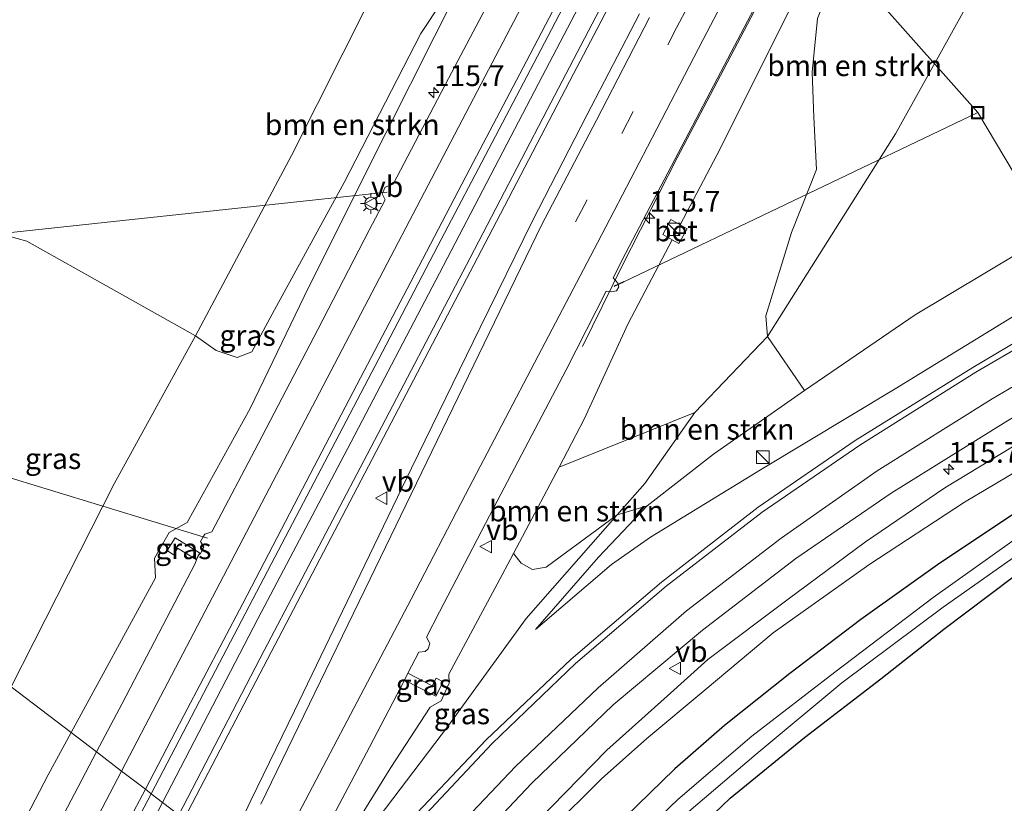
# Model space of a CAD drawing. Units: metres. Extents: x 220000 to 227931, y 518750 to 525002.
# Drawn here: x 227180 to 227298, y 524687 to 524781 of the extents above; entities that cross this region are included whole.
import ezdxf
from ezdxf.enums import TextEntityAlignment as Align

# ---------------------------------------------------------------- set-up
doc = ezdxf.new("R2010")
doc.units = ezdxf.units.M
doc.linetypes.add('VW-3-9_STREEP', pattern=[12, 3, -9])
doc.layers.get('0').update_dxf_attribs({"lineweight": 25})
for name, color, linetype, lineweight in [('B-ME-AL-OVERIG-L-B1', 7, 'Continuous', 18), ('B-ME-AM-KILOMETR-S-B1', 7, 'Continuous', 18), ('B-ME-BV-GELEIDECONSTRUCTIE-GELEIDERAIL-L-B1', 213, 'BV-GELEIDERAIL', 18), ('B-ME-GR-BOMENSTRUIKEN-GV-B6', 93, 'Continuous', 18), ('B-ME-GR-BOOM-GV-B6', 93, 'Continuous', 18), ('B-ME-GW-KRUINLIJN-L-B1', 93, 'Continuous', 18), ('B-ME-GW-TEENLIJN-L-B1', 93, 'Continuous', 18), ('B-ME-IE-GRASLAND-GV-B6', 93, 'Continuous', 18), ('B-ME-IE-GRONDWERKLIJN-GROND_INGERICHT-GV-B6', 253, 'Continuous', 18), ('B-ME-IE-HULPGEOMETRIE-L-B1', 53, 'Continuous', 18), ('B-ME-IE-INRICHTINGSELEMENT-S-B1', 253, 'Continuous', 18), ('B-ME-IE-MEUBILAIR_WEGMEUBILAIR-LICHTMAST-S-B1', 8, 'Continuous', 18), ('B-ME-OG-WATER-GV-B6', 153, 'Continuous', 18), ('B-ME-VH-VERH_SOORT-BETON-OVERIG-GV-B6', 8, 'IE-TERREINAFSCHEIDING-NATUURLIJK-HOUTWAL', 18), ('B-ME-VH-VERH_SOORT-BITUMEN-GV-B6', 8, 'IE-TERREINAFSCHEIDING-NATUURLIJK-HOUTWAL', 18), ('B-ME-VH-VERH_SOORT-HALF_VERHARDING-GV-B6', 8, 'IE-TERREINAFSCHEIDING-NATUURLIJK-HOUTWAL', 18), ('B-ME-VW-MARKERING-39STREEP-015-L-B1', 255, 'VW-3-9_STREEP', 18), ('B-ME-VW-MARKERING-STREEP-015-L-B1', 7, 'Continuous', 18), ('B-ME-VW-MEUBILAIR_WEGMEUBILAIR-VERKEERSBORD-S-B1', 8, 'Continuous', 18)]:
    doc.layers.add(name, color=color, linetype=linetype, lineweight=lineweight)
doc.layers.add('B-ME-GW-INSTEEKWATERGANG-L-B1', color=10, linetype='Continuous')
doc.layers.add('B-ME-KW-DUIKER-L-B1', color=10, linetype='Continuous')
doc.styles.add('NLCS-ISO', font='NLCS-ISO.TTF')
doc.linetypes.add('BV-GELEIDERAIL', pattern='A,10,-3,[108,NLCS.SHX,S=1,R=0,X=0,Y=0],-3', length=16)
doc.linetypes.add('IE-TERREINAFSCHEIDING-NATUURLIJK-HOUTWAL', pattern='A,7,-1.5,[67,NLCS.SHX,S=0.75,R=45,X=0,Y=0],-1.5,7,-1.5,[70,NLCS.SHX,S=0.75,R=0,X=0,Y=0],-1.5', length=20)

# ---------------------------------------------------------------- blocks, each defined once
blk = doc.blocks.new('hecto')
for p, q in [((0, 0.625), (-0.625, 0)), ((0, -0.625), (0, 0.625)), ((-0.625, 0), (0.625, 0)), ((0.625, 0), (0, -0.625))]:
    blk.add_line(p, q)
blk = doc.blocks.new('kast')
blk.add_line((-0.75, -0.75), (0.75, 0.75))
blk.add_lwpolyline([(-0.75, 0.75), (0.75, 0.75), (0.75, -0.75), (-0.75, -0.75)], close=True)
blk = doc.blocks.new('lantaarnpaal')
for p, q in [((0, 0.75), (0, 1.25)), ((-0.75, 0), (-1.25, 0)), ((-0.88, 0.88), (-0.53, 0.53)), ((0.53, 0.53), (0.88, 0.88)), ((0.75, 0), (1.25, 0)), ((-0.53, -0.53), (-0.88, -0.88)), ((0, -0.75), (0, -1.25)), ((0.53, -0.53), (0.88, -0.88))]:
    blk.add_line(p, q)
blk.add_circle((0, 0), 0.75)
blk = doc.blocks.new('put')
for p, q in [((0.75, 0.75), (-0.75, 0.75)), ((-0.75, 0.75), (-0.75, -0.75)), ((0.75, -0.75), (0.75, 0.75)), ((-0.75, -0.75), (0.75, -0.75))]:
    blk.add_line(p, q)
blk.add_lwpolyline([(-0.625, 0.625), (0.625, 0.625), (0.625, -0.625), (-0.625, -0.625)], close=True)
blk = doc.blocks.new('verkeersbord')
for p, q in [((0, 0.75), (-0.75, -0.625)), ((0.75, -0.625), (0, 0.75)), ((-0.75, -0.625), (0.75, -0.625))]:
    blk.add_line(p, q)

msp = doc.modelspace()

# ---------------------------------------------------------------- linework, layer by layer
at = {"layer": 'B-ME-AL-OVERIG-L-B1'}
for p, q in [((227294.973, 524770.148, 11.489), (227274.331, 524793.403, 15.324)), ((227174.851, 524755.345, 10.35), (227224.01, 524760.608, 14.365)), ((227173.406, 524727.913, 9.905), (227202.442, 524719.056, 13.744))]:
    msp.add_line(p, q, dxfattribs=at)
msp.add_polyline3d([(227252.444, 524749.824, 14.6), (227294.973, 524770.148, 11.489), (227317.809, 524731.838, 10.714)], dxfattribs=at)
at = {"layer": 'B-ME-BV-GELEIDECONSTRUCTIE-GELEIDERAIL-L-B1'}
for points in [[(227199.628, 524685.328, 14.468), (227208.729, 524702.771, 14.725), (227223.568, 524731.149, 15.14), (227237.164, 524757.069, 15.521), (227246.424, 524774.793, 15.807), (227249.26, 524780.213, 15.874), (227266.807, 524813.783, 16.449), (227278.246, 524835.706, 16.822), (227285.341, 524847.654, 17.062), (227296.125, 524866.084, 17.421), (227308.937, 524887.873, 17.836), (227314.211, 524897.137, 17.896), (227330.245, 524927.829, 18.311), (227344.461, 524954.905, 18.59), (227358.1826, 524981.0554, 18.8212)], [(227198.967, 524685.833, 14.478), (227209.232, 524705.535, 14.767), (227221.603, 524729.101, 15.123), (227233.984, 524752.718, 15.482), (227243.252, 524770.485, 15.722), (227249.108, 524781.66, 15.912), (227266.068, 524814.172, 16.449), (227277.415, 524835.948, 16.775), (227280.566, 524842.654, 16.933), (227290.73, 524864.493, 17.267), (227300.135, 524884.803, 17.579), (227305.847, 524897.073, 17.725), (227312.56, 524910.091, 17.918), (227323.734, 524931.418, 18.187), (227339.723, 524962.076, 18.577), (227348.5996, 524978.9652, 18.74)], [(227294.433, 524831.075, 16), (227289.427, 524822.428, 16.287), (227285.534, 524815.511, 16.535), (227271.331, 524788.402, 16.141), (227258.857, 524764.708, 15.76), (227252.241, 524751.764, 15.401), (227247.488, 524742.053, 14.772)]]:
    msp.add_polyline3d(points, dxfattribs=at)
at = {"layer": 'B-ME-GR-BOMENSTRUIKEN-GV-B6'}
for points in [[(227269.698, 524743.275, 12.49), (227285.111, 524767.598, 11.861), (227301.536, 524797.157, 11.9), (227303.403, 524796.903, 11.91), (227306.678, 524797.388, 11.908), (227310.427, 524799.799, 11.848), (227317.769, 524805.807, 11.712), (227325.057, 524811.78, 11.712), (227337.132, 524820.313, 11.774), (227354.111, 524832.3, 11.918), (227369.472, 524842.952, 12), (227391.665, 524859.415, 12.371)], [(227395.494, 524808.6, 12.071), (227367.548, 524792.813, 11.904), (227338.299, 524775.959, 11.968), (227312.582, 524760.863, 12.084), (227287.455, 524745.857, 12.118), (227274.158, 524736.787, 12.409), (227269.698, 524743.275, 12.49)], [(227235.65, 524791.087, 14.652), (227228.073, 524779.657, 14.19), (227218.844, 524761.773, 13.804), (227210.465, 524746.467, 13.637), (227207.745, 524741.435, 13.573), (227205.997, 524740.725, 13.351), (227203.461, 524741.575, 12.662), (227200.987, 524743.325, 11.78), (227212.539, 524765.001, 11.951), (227221.813, 524783.456, 13.18), (227234.314, 524799.778, 14.185), (227242.117, 524807.766, 14.844), (227235.65, 524791.087, 14.652)], [(227269.698, 524743.275, 12.49), (227269.526, 524745.737, 12.567), (227272.604, 524755.752, 12.773), (227275.606, 524763.326, 13.047), (227275.301, 524769.6, 13.663), (227275.091, 524775.015, 14.241), (227275.723, 524781.463, 14.622), (227278.514, 524788.41, 14.763), (227284.026, 524798.988, 14.853), (227286.44, 524802.817, 14.934), (227288.792, 524803.478, 14.669), (227295.266, 524800.919, 13.252), (227301.536, 524797.157, 11.9), (227285.111, 524767.598, 11.861), (227269.698, 524743.275, 12.49)], [(227269.698, 524743.275, 12.49), (227274.158, 524736.787, 12.409), (227263.224, 524729.143, 12.679), (227255.261, 524722.936, 12.833), (227251.64, 524721.84, 12.944), (227254.983, 524725.592, 12.906), (227260.978, 524734.148, 12.597), (227269.698, 524743.275, 12.49)], [(227244.667, 524727.563, 14.282), (227260.978, 524734.148, 12.597), (227254.983, 524725.592, 12.906), (227251.64, 524721.84, 12.944), (227243.107, 524715.545, 13.508), (227241.482, 524715.29, 13.748), (227240.125, 524716.036, 13.978), (227239.201, 524717.188, 14.094), (227244.667, 524727.563, 14.282)]]:
    msp.add_polyline3d(points, dxfattribs=at)
at = {"layer": 'B-ME-GR-BOOM-GV-B6'}
msp.add_polyline3d([(227221.813, 524783.456, 13.18), (227212.539, 524765.001, 11.951), (227200.987, 524743.325, 11.78), (227180.71, 524754.727, 11.373), (227176.035, 524755.995, 11.044), (227174.569, 524757.207, 11.044), (227172.832, 524757.282, 11.069), (227171.843, 524755.893, 11.014), (227171.464, 524754.862, 11.003), (227170.831, 524745.659, 11.139), (227169.943, 524732.243, 11.135), (227169.538, 524717.035, 11.109), (227169.766, 524712.268, 11.107), (227170.432, 524711.163, 10.907), (227166.775, 524710.408, 10.968), (227166.333, 524710.746, 10.417), (227157.105, 524717.791, 11.086), (227156.201, 524725.088, 11.065), (227153.557, 524738.726, 11.142), (227149.175, 524754.037, 11.211), (227143.22, 524771.356, 11.185), (227136.308, 524789.96, 11.579)], dxfattribs=at)
at = {"layer": 'B-ME-GW-INSTEEKWATERGANG-L-B1'}
for points in [[(227401.751, 524780.633, 11.583), (227386.193, 524772.396, 11.622), (227371.331, 524764.369, 11.622), (227353.003, 524754.321, 11.673), (227334.82, 524744.411, 11.485), (227318.729, 524734.752, 11.45), (227310.08, 524729.28, 11.476), (227299.644, 524722.163, 11.515), (227290.418, 524716.046, 11.6), (227280.927, 524709.276, 11.63), (227272.417, 524702.811, 11.66), (227264.535, 524696.551, 11.652), (227258.57, 524691.347, 11.609), (227251.128, 524684.094, 11.545), (227241.575, 524674.908, 11.634), (227231.01, 524664.012, 11.664), (227229.648, 524662.411, 11.647)], [(227235.355, 524658.053, 11.192), (227242.919, 524666.231, 11.286), (227249.122, 524672.412, 11.336), (227259.515, 524682.323, 11.455), (227265.212, 524687.813, 11.493), (227274.177, 524695.11, 11.515), (227283.351, 524702.161, 11.592), (227290.911, 524708.109, 11.459), (227299.194, 524714.344, 11.425), (227306.842, 524719.656, 11.39), (227314.993, 524724.414, 11.386), (227325.287, 524730.833, 11.369), (227335.209, 524736.751, 11.36), (227347.728, 524744.082, 11.322), (227360.687, 524751.138, 11.301), (227373.535, 524757.869, 11.331), (227389.985, 524767.09, 11.403), (227404.807, 524774.823, 11.51)]]:
    msp.add_polyline3d(points, dxfattribs=at)
at = {"layer": 'B-ME-GW-KRUINLIJN-L-B1'}
for p, q in [((227264.03, 524765.808, 14.793), (227259.219, 524756.677, 14.894)), ((227252.969, 524744.812, 14.571), (227258.263, 524754.861, 14.889))]:
    msp.add_line(p, q, dxfattribs=at)
for points in [[(227392.194, 524877.423, 15.611), (227385.568, 524882.878, 15.859), (227379.441, 524889.157, 16.073), (227374.86, 524894.852, 16.291), (227370.655, 524900.341, 16.351), (227366.36, 524906.739, 16.634), (227363.234, 524912.354, 16.608), (227360.807, 524917.067, 16.659), (227359.381, 524919.979, 16.775), (227357.422, 524925.681, 16.839), (227355.484, 524933.064, 17.019), (227349.113, 524920.351, 16.762), (227338.267, 524899.887, 16.407), (227322.955, 524875.798, 16.158), (227306.021, 524844.462, 15.936), (227292.117, 524819.609, 15.765), (227284.677, 524804.956, 15.538), (227274.339, 524786.457, 15.272), (227264.03, 524765.808, 14.793)], [(227455.193, 524838.095, 12.542), (227445.288, 524830.542, 12.653), (227426.667, 524817.705, 12.743), (227403.304, 524804.584, 12.79), (227382.56, 524792.489, 12.897), (227362.348, 524781.213, 12.944), (227341.104, 524769.616, 13.013), (227318.805, 524757.693, 13.107), (227302.022, 524747.376, 13.184), (227285.047, 524736.975, 13.162), (227268.863, 524727.233, 13.218), (227255.658, 524719.146, 13.355), (227250.963, 524715.873, 13.261), (227241.859, 524708.08, 13.132)], [(227186.046, 524695.697, 13.161), (227196.196, 524714.266, 13.53), (227196.072, 524716.653, 13.539), (227197.807, 524719.727, 13.625), (227200.002, 524720.906, 13.625), (227207.547, 524734.599, 13.843), (227214.586, 524749.215, 14.006), (227223.838, 524767.695, 14.262), (227235.65, 524791.087, 14.652), (227242.117, 524807.766, 14.844)], [(227394.426, 524784.196, 13.244), (227382.615, 524777.411, 13.201), (227368.626, 524769.477, 13.141), (227355.594, 524762.105, 13.115), (227336.008, 524751.127, 13.073), (227320.838, 524742.639, 12.995), (227305.774, 524734.031, 12.927), (227291.035, 524725.099, 12.91), (227281.484, 524718.593, 12.863), (227272.198, 524711.721, 12.841), (227262.559, 524704.479, 12.777), (227257.656, 524700.069, 12.713), (227250.417, 524693.571, 12.82), (227242.112, 524685.082, 12.79), (227232.121, 524673.929, 12.747), (227225.302, 524666.047, 12.756), (227225.142, 524665.85, 12.755)], [(227252.969, 524744.812, 14.571), (227247.704, 524733.328, 14.386), (227244.667, 524727.563, 14.282), (227239.201, 524717.188, 14.094), (227237.854, 524714.631, 14.048), (227231.43, 524702.698, 13.873), (227231.449, 524701.65, 13.933), (227230.52, 524699.493, 13.958), (227229.179, 524698.749, 13.864), (227224.438, 524691.502, 13.783), (227218.945, 524682.571, 13.68), (227214.363, 524674.079, 13.492)], [(227186.046, 524695.697, 13.161), (227183.277, 524690.63, 13.06), (227175.411, 524675.533, 12.987), (227167.771, 524661.408, 12.799), (227159.31, 524643.879, 12.769), (227152.065, 524629.53, 12.516)]]:
    msp.add_polyline3d(points, dxfattribs=at)
at = {"layer": 'B-ME-GW-TEENLIJN-L-B1'}
for points in [[(227391.665, 524859.415, 12.371), (227382.49, 524864.063, 12.396), (227371.199, 524872.846, 12.555), (227360.462, 524879.745, 12.495), (227354.387, 524881.801, 12.473), (227351.308, 524881.026, 12.469), (227348.156, 524877.788, 12.383), (227341.537, 524867.798, 12.289), (227327.287, 524844.181, 12.199), (227313.278, 524819.76, 12.092), (227301.536, 524797.157, 11.9), (227285.111, 524767.598, 11.861), (227269.698, 524743.275, 12.49), (227260.978, 524734.148, 12.597), (227254.983, 524725.592, 12.906), (227251.64, 524721.84, 12.944), (227240.709, 524709.386, 13.154), (227231.388, 524696.562, 13.209), (227220.535, 524682.242, 13.351), (227214.387, 524674.061, 13.485)], [(227455.193, 524838.095, 12.542), (227446.464, 524833.068, 12.473), (227431.951, 524824.386, 12.405), (227416.365, 524815.326, 12.324), (227393.8, 524803.207, 12.221), (227369.893, 524790.742, 12.028), (227343.037, 524776.41, 12.058), (227312.582, 524760.863, 12.084), (227287.455, 524745.857, 12.118), (227274.158, 524736.787, 12.409), (227263.224, 524729.143, 12.679), (227255.261, 524722.936, 12.833), (227249.417, 524716.771, 12.953), (227241.859, 524708.08, 13.132)], [(227178.834, 524701.203, 11.33), (227191.195, 524725.565, 11.489), (227200.987, 524743.325, 11.78), (227212.539, 524765.001, 11.951), (227221.813, 524783.456, 13.18), (227234.314, 524799.778, 14.185), (227242.117, 524807.766, 14.844)], [(227226.538, 524664.785, 11.665), (227231.428, 524670.463, 11.699), (227237.693, 524677.506, 11.733), (227243.65, 524684.058, 11.697), (227249.764, 524690.139, 11.709), (227255.214, 524694.967, 11.717), (227262.238, 524700.821, 11.633), (227270.408, 524707.676, 11.699), (227281.887, 524715.855, 11.719), (227293.384, 524723.349, 11.631), (227312.999, 524735.008, 11.523), (227325.637, 524742.173, 11.557), (227338.964, 524749.395, 11.575), (227350.434, 524755.725, 11.622), (227364.118, 524763.164, 11.733), (227376.203, 524769.847, 11.759), (227387.668, 524776.185, 11.703), (227397.091, 524781.032, 11.66)]]:
    msp.add_polyline3d(points, dxfattribs=at)
at = {"layer": 'B-ME-IE-GRASLAND-GV-B6'}
for points in [[(227392.194, 524877.423, 15.611), (227385.568, 524882.878, 15.859), (227379.441, 524889.157, 16.073), (227374.86, 524894.852, 16.291), (227370.655, 524900.341, 16.351), (227366.36, 524906.739, 16.634), (227363.234, 524912.354, 16.608), (227360.807, 524917.067, 16.659), (227359.381, 524919.979, 16.775), (227357.422, 524925.681, 16.839), (227355.484, 524933.064, 17.019), (227349.113, 524920.351, 16.762), (227338.267, 524899.887, 16.407), (227322.955, 524875.798, 16.158), (227306.021, 524844.462, 15.936), (227292.117, 524819.609, 15.765), (227284.677, 524804.956, 15.538), (227274.339, 524786.457, 15.272), (227264.03, 524765.808, 14.793), (227259.219, 524756.677, 14.894)], [(227259.219, 524756.677, 14.894), (227264.03, 524765.808, 14.793), (227274.339, 524786.457, 15.272), (227284.677, 524804.956, 15.538), (227292.117, 524819.609, 15.765), (227306.021, 524844.462, 15.936), (227322.955, 524875.798, 16.158), (227338.267, 524899.887, 16.407), (227349.113, 524920.351, 16.762), (227355.484, 524933.064, 17.019), (227357.422, 524925.681, 16.839), (227359.381, 524919.979, 16.775), (227360.807, 524917.067, 16.659), (227363.234, 524912.354, 16.608), (227366.36, 524906.739, 16.634), (227370.655, 524900.341, 16.351), (227374.86, 524894.852, 16.291), (227379.441, 524889.157, 16.073), (227385.568, 524882.878, 15.859), (227392.194, 524877.423, 15.611)], [(227341.537, 524867.798, 12.289), (227327.287, 524844.181, 12.199), (227313.278, 524819.76, 12.092), (227301.536, 524797.157, 11.9), (227295.266, 524800.919, 13.252), (227288.792, 524803.478, 14.669), (227286.44, 524802.817, 14.934), (227284.026, 524798.988, 14.853), (227278.514, 524788.41, 14.763), (227275.723, 524781.463, 14.622), (227275.091, 524775.015, 14.241), (227275.301, 524769.6, 13.663), (227275.606, 524763.326, 13.047), (227272.604, 524755.752, 12.773), (227269.526, 524745.737, 12.567), (227269.698, 524743.275, 12.49), (227260.978, 524734.148, 12.597), (227244.667, 524727.563, 14.282), (227247.704, 524733.328, 14.386), (227252.969, 524744.812, 14.571), (227258.263, 524754.861, 14.889), (227259.052, 524754.414, 14.885), (227260.072, 524756.209, 14.893), (227259.219, 524756.677, 14.894)], [(227403.304, 524804.584, 12.79), (227382.56, 524792.489, 12.897), (227362.348, 524781.213, 12.944), (227341.104, 524769.616, 13.013), (227318.805, 524757.693, 13.107), (227302.022, 524747.376, 13.184), (227285.047, 524736.975, 13.162), (227268.863, 524727.233, 13.218), (227255.658, 524719.146, 13.355), (227250.963, 524715.873, 13.261), (227241.859, 524708.08, 13.132), (227249.417, 524716.771, 12.953), (227255.261, 524722.936, 12.833), (227263.224, 524729.143, 12.679), (227274.158, 524736.787, 12.409), (227287.455, 524745.857, 12.118), (227312.582, 524760.863, 12.084), (227343.037, 524776.41, 12.058), (227369.893, 524790.742, 12.028), (227393.8, 524803.207, 12.221)], [(227254.357, 524782.026, 15.628), (227248.011, 524769.859, 15.434), (227241.491, 524757.139, 15.214), (227235.199, 524744.331, 15.027), (227226.947, 524727.437, 14.754), (227220.769, 524714.7, 14.556), (227212.87, 524698.321, 14.291), (227207.644, 524687.526, 14.12), (227204.736, 524681.429, 14.025), (227197.037, 524687.307, 13.72), (227208.481, 524709.375, 14.008), (227219.231, 524729.77, 14.29), (227230.759, 524751.71, 14.636), (227242.191, 524773.646, 14.99), (227251.759, 524791.949, 15.268)], [(227186.046, 524695.697, 13.161), (227178.834, 524701.203, 11.33), (227191.195, 524725.565, 11.489), (227200.987, 524743.325, 11.78), (227203.461, 524741.575, 12.662), (227205.997, 524740.725, 13.351), (227207.745, 524741.435, 13.573), (227210.465, 524746.467, 13.637), (227218.844, 524761.773, 13.804), (227228.073, 524779.657, 14.19), (227235.65, 524791.087, 14.652), (227223.838, 524767.695, 14.262), (227214.586, 524749.215, 14.006), (227207.547, 524734.599, 13.843), (227200.002, 524720.906, 13.625), (227197.807, 524719.727, 13.625), (227196.072, 524716.653, 13.539), (227196.196, 524714.266, 13.53), (227186.046, 524695.697, 13.161)], [(227239.873, 524790.326, 15.142), (227231.395, 524774.254, 14.848), (227224.743, 524761.538, 14.631), (227223.789, 524761.212, 14.518), (227223.4939, 524760.5528, 14.5324), (227223.421, 524760.39, 14.536), (227223.776, 524759.688, 14.599), (227221.868, 524756.04, 14.537), (227215.682, 524744.082, 14.382), (227208.5, 524730.391, 14.188), (227202.945, 524719.822, 14.035), (227202.101, 524719.526, 13.862), (227201.9246, 524719.2138, 13.862), (227201.606, 524718.65, 13.862), (227201.975, 524717.979, 14.009), (227201.577, 524717.221, 13.998), (227201.437, 524717.09, 13.994), (227201.105, 524716.446, 13.99), (227200.927, 524715.981, 13.987), (227192.161, 524699.209, 13.733), (227189.095, 524693.37, 13.651), (227186.046, 524695.697, 13.161), (227196.196, 524714.266, 13.53), (227196.072, 524716.653, 13.539), (227197.807, 524719.727, 13.625), (227200.002, 524720.906, 13.625), (227207.547, 524734.599, 13.843), (227214.586, 524749.215, 14.006), (227223.838, 524767.695, 14.262), (227235.65, 524791.087, 14.652)], [(227216.418, 524683.588, 13.903), (227221.911, 524693.961, 14.049), (227226.114, 524701.996, 14.16), (227229.863, 524700.087, 14.079), (227230.734, 524701.787, 14.096), (227229.893, 524702.22, 14.129), (227229.417, 524701.308, 14.115), (227226.496, 524702.817, 14.185), (227227.809, 524705.354, 14.22), (227228.593, 524705.43, 14.016), (227228.963, 524705.748, 14.016), (227229.13, 524706.396, 14.04), (227228.749, 524707.172, 14.245), (227230.309, 524710.187, 14.287), (227236.843, 524722.712, 14.51), (227245.541, 524739.269, 14.746), (227250.352, 524748.693, 14.897), (227250.983, 524748.612, 14.702), (227251.558, 524748.759, 14.702), (227251.841, 524749.227, 14.712), (227251.734, 524749.684, 14.73), (227251.165, 524750.286, 14.922), (227252.671, 524753.235, 14.969), (227258.564, 524764.499, 15.139), (227265.35, 524777.398, 15.367), (227272.375, 524790.743, 15.562)], [(227225.142, 524665.85, 12.755), (227222.096, 524668.176, 12.957), (227222.285, 524668.41, 12.957), (227231.17, 524678.819, 12.974), (227232.205, 524679.913, 12.978), (227234.811, 524677.699, 12.756), (227235.994, 524678.88, 12.803), (227234.98, 524680.089, 12.824), (227234.257, 524679.532, 12.807), (227233.022, 524680.776, 12.981), (227241.395, 524689.627, 13.009), (227251.182, 524699.031, 13.034), (227261.893, 524708.001, 13.057), (227273.103, 524716.589, 13.126), (227284.586, 524724.46, 13.115), (227298.358, 524733.006, 13.128), (227313.633, 524742.067, 13.178), (227328.051, 524750.179, 13.202), (227345.282, 524759.731, 13.264), (227362.426, 524769.142, 13.235), (227379.084, 524778.689, 13.187), (227397.164, 524788.773, 13.26)], [(227226.538, 524664.785, 11.665), (227225.142, 524665.85, 12.755), (227225.302, 524666.047, 12.756), (227232.121, 524673.929, 12.747), (227242.112, 524685.082, 12.79), (227250.417, 524693.571, 12.82), (227257.656, 524700.069, 12.713), (227262.559, 524704.479, 12.777), (227272.198, 524711.721, 12.841), (227281.484, 524718.593, 12.863), (227291.035, 524725.099, 12.91), (227305.774, 524734.031, 12.927), (227320.838, 524742.639, 12.995), (227336.008, 524751.127, 13.073), (227355.594, 524762.105, 13.115), (227368.626, 524769.477, 13.141), (227382.615, 524777.411, 13.201), (227394.426, 524784.196, 13.244)], [(227394.426, 524784.196, 13.244), (227382.615, 524777.411, 13.201), (227368.626, 524769.477, 13.141), (227355.594, 524762.105, 13.115), (227336.008, 524751.127, 13.073), (227320.838, 524742.639, 12.995), (227305.774, 524734.031, 12.927), (227291.035, 524725.099, 12.91), (227281.484, 524718.593, 12.863), (227272.198, 524711.721, 12.841), (227262.559, 524704.479, 12.777), (227257.656, 524700.069, 12.713), (227250.417, 524693.571, 12.82), (227242.112, 524685.082, 12.79), (227232.121, 524673.929, 12.747), (227225.302, 524666.047, 12.756), (227225.142, 524665.85, 12.755)], [(227397.091, 524781.032, 11.66), (227387.668, 524776.185, 11.703), (227376.203, 524769.847, 11.759), (227364.118, 524763.164, 11.733), (227350.434, 524755.725, 11.622), (227338.964, 524749.395, 11.575), (227325.637, 524742.173, 11.557), (227312.999, 524735.008, 11.523), (227293.384, 524723.349, 11.631), (227281.887, 524715.855, 11.719), (227270.408, 524707.676, 11.699), (227262.238, 524700.821, 11.633), (227255.214, 524694.967, 11.717), (227249.764, 524690.139, 11.709), (227243.65, 524684.058, 11.697), (227237.693, 524677.506, 11.733), (227231.428, 524670.463, 11.699), (227226.538, 524664.785, 11.665)], [(227231.728, 524660.822, 9.771), (227229.648, 524662.411, 11.647), (227231.01, 524664.012, 11.664), (227241.575, 524674.908, 11.634), (227251.128, 524684.094, 11.545), (227258.57, 524691.347, 11.609), (227264.535, 524696.551, 11.652), (227272.417, 524702.811, 11.66), (227280.927, 524709.276, 11.63), (227290.418, 524716.046, 11.6), (227299.644, 524722.163, 11.515), (227310.08, 524729.28, 11.476), (227318.729, 524734.752, 11.45), (227334.82, 524744.411, 11.485), (227353.003, 524754.321, 11.673), (227371.331, 524764.369, 11.622), (227386.193, 524772.396, 11.622), (227401.751, 524780.633, 11.583)], [(227393.111, 524772.623, 9.771), (227376.065, 524763.338, 9.771), (227363.01, 524756.572, 9.771), (227351.447, 524750.345, 9.771), (227337.143, 524742.451, 9.771), (227325.831, 524735.724, 9.771), (227315.003, 524729.203, 9.771), (227301.714, 524720.505, 9.771), (227289.642, 524711.903, 9.771), (227277.81, 524702.933, 9.771), (227267.82, 524695.269, 9.771), (227258.954, 524687.679, 9.771), (227253.054, 524681.997, 9.771), (227242.911, 524672.627, 9.771), (227233.026, 524662.329, 9.771), (227231.728, 524660.822, 9.771)], [(227259.219, 524756.677, 14.894), (227258.09, 524757.296, 14.895), (227257.127, 524755.504, 14.895), (227258.263, 524754.861, 14.889), (227252.969, 524744.812, 14.571), (227247.704, 524733.328, 14.386), (227244.667, 524727.563, 14.282), (227239.201, 524717.188, 14.094), (227237.854, 524714.631, 14.048), (227231.43, 524702.698, 13.873), (227231.449, 524701.65, 13.933), (227230.52, 524699.493, 13.958), (227229.179, 524698.749, 13.864), (227224.438, 524691.502, 13.783), (227218.945, 524682.571, 13.68)], [(227176.035, 524755.995, 11.044), (227180.71, 524754.727, 11.373), (227200.987, 524743.325, 11.78), (227191.195, 524725.565, 11.489), (227178.834, 524701.203, 11.33), (227173.482, 524705.289, 10.755), (227166.775, 524710.408, 10.968), (227170.432, 524711.163, 10.907), (227171.446, 524710.299, 10.924), (227172.572, 524710.351, 10.937), (227173.939, 524711.454, 10.945), (227176.035, 524755.995, 11.044)], [(227309.884, 524748.736, 13.357), (227294.382, 524739.531, 13.404), (227280.27, 524730.772, 13.418), (227268.591, 524722.771, 13.436), (227256.963, 524713.753, 13.423), (227246.141, 524704.518, 13.406), (227235.922, 524694.844, 13.359), (227225.558, 524683.869, 13.34), (227216.273, 524672.802, 13.306), (227216.186, 524672.688, 13.305), (227214.387, 524674.061, 13.485), (227220.535, 524682.242, 13.351), (227231.388, 524696.562, 13.209), (227240.709, 524709.386, 13.154), (227251.64, 524721.84, 12.944), (227255.261, 524722.936, 12.833), (227249.417, 524716.771, 12.953), (227241.859, 524708.08, 13.132), (227250.963, 524715.873, 13.261), (227255.658, 524719.146, 13.355), (227268.863, 524727.233, 13.218), (227285.047, 524736.975, 13.162), (227302.022, 524747.376, 13.184)], [(227299.644, 524722.163, 11.515), (227290.418, 524716.046, 11.6), (227280.927, 524709.276, 11.63), (227272.417, 524702.811, 11.66), (227264.535, 524696.551, 11.652), (227258.57, 524691.347, 11.609), (227251.128, 524684.094, 11.545), (227241.575, 524674.908, 11.634), (227231.01, 524664.012, 11.664), (227229.648, 524662.411, 11.647), (227226.538, 524664.785, 11.665), (227231.428, 524670.463, 11.699), (227237.693, 524677.506, 11.733), (227243.65, 524684.058, 11.697), (227249.764, 524690.139, 11.709), (227255.214, 524694.967, 11.717), (227262.238, 524700.821, 11.633), (227270.408, 524707.676, 11.699), (227281.887, 524715.855, 11.719), (227293.384, 524723.349, 11.631), (227312.999, 524735.008, 11.523)], [(227251.64, 524721.84, 12.944), (227240.709, 524709.386, 13.154), (227231.388, 524696.562, 13.209), (227220.535, 524682.242, 13.351), (227214.387, 524674.061, 13.485), (227214.363, 524674.079, 13.492), (227218.945, 524682.571, 13.68), (227224.438, 524691.502, 13.783), (227229.179, 524698.749, 13.864), (227230.52, 524699.493, 13.958), (227231.449, 524701.65, 13.933), (227231.43, 524702.698, 13.873), (227237.854, 524714.631, 14.048), (227239.201, 524717.188, 14.094), (227240.125, 524716.036, 13.978), (227241.482, 524715.29, 13.748), (227243.107, 524715.545, 13.508), (227251.64, 524721.84, 12.944)], [(227201.475, 524717.262, 13.946), (227198.536, 524719.086, 13.864), (227197.566, 524717.554, 13.874), (227198.323, 524717.036, 13.903), (227198.808, 524717.827, 13.891), (227201.06, 524716.464, 13.948), (227201.475, 524717.262, 13.946)], [(227201.475, 524717.262, 13.946), (227201.06, 524716.464, 13.948), (227198.808, 524717.827, 13.891), (227198.323, 524717.036, 13.903), (227197.566, 524717.554, 13.874), (227198.536, 524719.086, 13.864), (227201.475, 524717.262, 13.946)], [(227299.194, 524714.344, 11.425), (227290.911, 524708.109, 11.459), (227283.351, 524702.161, 11.592), (227274.177, 524695.11, 11.515), (227265.212, 524687.813, 11.493), (227259.515, 524682.323, 11.455), (227249.122, 524672.412, 11.336), (227242.919, 524666.231, 11.286), (227235.355, 524658.053, 11.192), (227233.34, 524659.592, 9.676), (227237.78, 524664.373, 9.771), (227245.448, 524672.296, 9.771), (227252.85, 524679.362, 9.771), (227259.202, 524685.312, 9.771), (227268.356, 524693.118, 9.771), (227278.631, 524701.657, 9.771), (227290.844, 524710.738, 9.771), (227302.745, 524719.154, 9.771)], [(227229.417, 524701.308, 14.115), (227229.893, 524702.22, 14.129), (227230.734, 524701.787, 14.096), (227229.863, 524700.087, 14.079), (227226.114, 524701.996, 14.16), (227226.496, 524702.817, 14.185), (227229.417, 524701.308, 14.115)], [(227186.046, 524695.697, 13.161), (227183.277, 524690.63, 13.06), (227175.411, 524675.533, 12.987), (227167.771, 524661.408, 12.799), (227159.31, 524643.879, 12.769), (227152.065, 524629.53, 12.516), (227155.456, 524642.08, 11.934), (227162.065, 524661.523, 11.592), (227167.665, 524676.859, 11.228), (227178.192, 524699.937, 11.322), (227178.834, 524701.203, 11.33), (227186.046, 524695.697, 13.161)], [(227175.411, 524675.533, 12.987), (227183.277, 524690.63, 13.06), (227186.046, 524695.697, 13.161), (227189.095, 524693.37, 13.651), (227183.399, 524682.521, 13.498), (227174.321, 524665.118, 13.323)], [(227204.736, 524681.429, 14.025), (227201.542, 524674.733, 13.919), (227193.737, 524659.18, 13.653), (227190.447, 524652.852, 13.512), (227186.12, 524644.587, 13.323), (227181.695, 524636.078, 13.119), (227171.0735, 524615.8312, 12.9729), (227161.8199, 524598.0029, 12.7864), (227152.4298, 524580.0174, 12.5621), (227143.1238, 524562.3138, 12.4043), (227135.7845, 524548.3156, 12.3263), (227126.204, 524552.399, 12.282), (227135.292, 524569.582, 12.416), (227145.222, 524588.613, 12.604), (227155.511, 524608.133, 12.784), (227165.089, 524626.373, 12.978), (227174.455, 524644.327, 13.14), (227182.676, 524660.057, 13.298), (227190.878, 524675.58, 13.544), (227197.037, 524687.307, 13.72), (227204.736, 524681.429, 14.025)]]:
    msp.add_polyline3d(points, dxfattribs=at)
at = {"layer": 'B-ME-IE-GRONDWERKLIJN-GROND_INGERICHT-GV-B6'}
msp.add_polyline3d([(227263.892, 524640.549, 11.374), (227261.985, 524637.724, 11.326), (227235.355, 524658.053, 11.192), (227242.919, 524666.231, 11.286), (227249.122, 524672.412, 11.336), (227259.515, 524682.323, 11.455), (227265.212, 524687.813, 11.493), (227274.177, 524695.11, 11.515), (227283.351, 524702.161, 11.592), (227290.911, 524708.109, 11.459), (227299.194, 524714.344, 11.425), (227306.842, 524719.656, 11.39), (227314.993, 524724.414, 11.386), (227325.287, 524730.833, 11.369), (227335.209, 524736.751, 11.36), (227347.728, 524744.082, 11.322), (227360.687, 524751.138, 11.301), (227373.535, 524757.869, 11.331), (227389.985, 524767.09, 11.403), (227404.807, 524774.823, 11.51)], dxfattribs=at)
at = {"layer": 'B-ME-IE-HULPGEOMETRIE-L-B1'}
msp.add_polyline3d([(227115.766, 524749.349, 10.73), (227133.225, 524736.021, 12.218), (227137.066, 524733.088, 12.411), (227141.777, 524729.492, 12.597), (227142.644, 524728.83, 12.636), (227147.136, 524725.401, 12.573), (227157.105, 524717.791, 11.086), (227166.333, 524710.746, 10.417), (227166.775, 524710.408, 10.968), (227173.482, 524705.289, 10.755), (227178.834, 524701.203, 11.33), (227186.046, 524695.697, 13.161), (227189.095, 524693.37, 13.651), (227192.09, 524691.083, 13.748), (227194.959, 524688.894, 13.818), (227195.66, 524688.358, 13.848), (227197.037, 524687.307, 13.72), (227204.736, 524681.429, 14.025), (227205.725, 524680.674, 14), (227209.189, 524678.029, 13.892), (227212.262, 524675.683, 13.787), (227214.363, 524674.079, 13.492), (227214.387, 524674.061, 13.485)], dxfattribs=at)
at = {"layer": 'B-ME-KW-DUIKER-L-B1'}
msp.add_line((227252.444, 524749.824, 14.6), (227251.272, 524749.266, 14.686), dxfattribs=at)
at = {"layer": 'B-ME-OG-WATER-GV-B6'}
for points in [[(227231.728, 524660.822, 9.771), (227233.026, 524662.329, 9.771), (227242.911, 524672.627, 9.771), (227253.054, 524681.997, 9.771), (227258.954, 524687.679, 9.771), (227267.82, 524695.269, 9.771), (227277.81, 524702.933, 9.771), (227289.642, 524711.903, 9.771), (227301.714, 524720.505, 9.771), (227315.003, 524729.203, 9.771), (227325.831, 524735.724, 9.771), (227337.143, 524742.451, 9.771), (227351.447, 524750.345, 9.771), (227363.01, 524756.572, 9.771), (227376.065, 524763.338, 9.771), (227393.111, 524772.623, 9.771)], [(227393.18, 524771.443, 9.771), (227376.47, 524762.205, 9.771), (227363.649, 524755.254, 9.771), (227350.968, 524748.299, 9.771), (227337.845, 524740.892, 9.771), (227326.443, 524734.185, 9.771), (227315.551, 524727.439, 9.771), (227302.745, 524719.154, 9.771), (227290.844, 524710.738, 9.771), (227278.631, 524701.657, 9.771), (227268.356, 524693.118, 9.771), (227259.202, 524685.312, 9.771), (227252.85, 524679.362, 9.771), (227245.448, 524672.296, 9.771), (227237.78, 524664.373, 9.771), (227233.34, 524659.592, 9.676), (227231.728, 524660.822, 9.771)]]:
    msp.add_polyline3d(points, dxfattribs=at)
at = {"layer": 'B-ME-VH-VERH_SOORT-BETON-OVERIG-GV-B6'}
msp.add_polyline3d([(227259.219, 524756.677, 14.894), (227260.072, 524756.209, 14.893), (227259.052, 524754.414, 14.885), (227258.263, 524754.861, 14.889), (227257.127, 524755.504, 14.895), (227258.09, 524757.296, 14.895), (227259.219, 524756.677, 14.894)], dxfattribs=at)
at = {"layer": 'B-ME-VH-VERH_SOORT-BITUMEN-GV-B6'}
for points in [[(227250.183, 524792.424, 15.439), (227243.316, 524779.292, 15.2), (227236.616, 524766.562, 15.034), (227230.098, 524754.141, 14.829), (227223.884, 524742.256, 14.665), (227217.361, 524729.815, 14.448), (227210.509, 524716.751, 14.25), (227203.879, 524704.074, 14.075), (227195.66, 524688.358, 13.848), (227194.959, 524688.894, 13.818), (227192.09, 524691.083, 13.748), (227189.095, 524693.37, 13.651), (227192.161, 524699.209, 13.733), (227200.927, 524715.981, 13.987), (227201.105, 524716.446, 13.99), (227201.437, 524717.09, 13.994), (227201.577, 524717.221, 13.998), (227201.975, 524717.979, 14.009), (227201.606, 524718.65, 13.862), (227201.9246, 524719.2138, 13.862), (227202.101, 524719.526, 13.862), (227202.945, 524719.822, 14.035), (227208.5, 524730.391, 14.188), (227215.682, 524744.082, 14.382), (227221.868, 524756.04, 14.537), (227223.776, 524759.688, 14.599), (227223.421, 524760.39, 14.536), (227223.4939, 524760.5528, 14.5324), (227223.789, 524761.212, 14.518), (227224.743, 524761.538, 14.631), (227231.395, 524774.254, 14.848), (227239.873, 524790.326, 15.142)], [(227272.375, 524790.743, 15.562), (227265.35, 524777.398, 15.367), (227258.564, 524764.499, 15.139), (227252.671, 524753.235, 14.969), (227251.165, 524750.286, 14.922), (227251.734, 524749.684, 14.73), (227251.841, 524749.227, 14.712), (227251.558, 524748.759, 14.702), (227250.983, 524748.612, 14.702), (227250.352, 524748.693, 14.897), (227245.541, 524739.269, 14.746), (227236.843, 524722.712, 14.51), (227230.309, 524710.187, 14.287), (227228.749, 524707.172, 14.245), (227229.13, 524706.396, 14.04), (227228.963, 524705.748, 14.016), (227228.593, 524705.43, 14.016), (227227.809, 524705.354, 14.22), (227226.496, 524702.817, 14.185), (227226.114, 524701.996, 14.16), (227221.911, 524693.961, 14.049), (227216.418, 524683.588, 13.903)], [(227204.736, 524681.429, 14.025), (227207.644, 524687.526, 14.12), (227212.87, 524698.321, 14.291), (227220.769, 524714.7, 14.556), (227226.947, 524727.437, 14.754), (227235.199, 524744.331, 15.027), (227241.491, 524757.139, 15.214), (227248.011, 524769.859, 15.434), (227254.357, 524782.026, 15.628)], [(227298.358, 524733.006, 13.128), (227284.586, 524724.46, 13.115), (227273.103, 524716.589, 13.126), (227261.893, 524708.001, 13.057), (227251.182, 524699.031, 13.034), (227241.395, 524689.627, 13.009), (227233.022, 524680.776, 12.981), (227232.205, 524679.913, 12.978), (227231.17, 524678.819, 12.974), (227222.285, 524668.41, 12.957), (227222.096, 524668.176, 12.957), (227219.957, 524669.809, 13.082), (227216.853, 524672.178, 13.273), (227216.186, 524672.688, 13.305), (227216.273, 524672.802, 13.306), (227225.558, 524683.869, 13.34), (227235.922, 524694.844, 13.359), (227246.141, 524704.518, 13.406), (227256.963, 524713.753, 13.423), (227268.591, 524722.771, 13.436), (227280.27, 524730.772, 13.418), (227294.382, 524739.531, 13.404), (227309.884, 524748.736, 13.357)], [(227147.588, 524612.546, 12.736), (227155.682, 524628.464, 12.907), (227155.251, 524628.744, 12.886), (227157.246, 524632.642, 12.96), (227165.752, 524648.802, 13.118), (227174.321, 524665.118, 13.323), (227183.399, 524682.521, 13.498), (227189.095, 524693.37, 13.651), (227192.09, 524691.083, 13.748), (227194.959, 524688.894, 13.818), (227195.66, 524688.358, 13.848), (227189.509, 524676.63, 13.697), (227182.981, 524664.149, 13.536), (227175.738, 524650.285, 13.379), (227168.915, 524637.285, 13.209), (227162.913, 524625.914, 13.102), (227157.654, 524615.821, 12.991)]]:
    msp.add_polyline3d(points, dxfattribs=at)
at = {"layer": 'B-ME-VH-VERH_SOORT-HALF_VERHARDING-GV-B6'}
for points in [[(227292.192, 524869.153, 16.444), (227283.835, 524853.082, 16.206), (227273.659, 524833.911, 15.926), (227263.223, 524813.682, 15.646), (227251.759, 524791.949, 15.268), (227242.191, 524773.646, 14.99), (227230.759, 524751.71, 14.636), (227219.231, 524729.77, 14.29), (227208.481, 524709.375, 14.008), (227197.037, 524687.307, 13.72)], [(227197.037, 524687.307, 13.72), (227195.66, 524688.358, 13.848), (227203.879, 524704.074, 14.075), (227210.509, 524716.751, 14.25), (227217.361, 524729.815, 14.448), (227223.884, 524742.256, 14.665), (227230.098, 524754.141, 14.829), (227236.616, 524766.562, 15.034), (227243.316, 524779.292, 15.2), (227250.183, 524792.424, 15.439), (227256.255, 524804.054, 15.586), (227262.469, 524815.943, 15.781), (227268.591, 524827.701, 15.966), (227274.662, 524839.303, 16.148), (227281.699, 524852.795, 16.344), (227289.669, 524868.031, 16.617)], [(227124.7048, 524553.0379, 12.358), (227130.828, 524564.668, 12.445), (227135.07, 524572.838, 12.528), (227139.373, 524581.066, 12.612), (227144.838, 524591.353, 12.747), (227150.813, 524602.774, 12.861), (227157.654, 524615.821, 12.991), (227162.913, 524625.914, 13.102), (227168.915, 524637.285, 13.209), (227175.738, 524650.285, 13.379), (227182.981, 524664.149, 13.536), (227189.509, 524676.63, 13.697), (227195.66, 524688.358, 13.848), (227197.037, 524687.307, 13.72), (227190.878, 524675.58, 13.544), (227182.676, 524660.057, 13.298), (227174.455, 524644.327, 13.14), (227165.089, 524626.373, 12.978), (227155.511, 524608.133, 12.784), (227145.222, 524588.613, 12.604), (227135.292, 524569.582, 12.416), (227126.204, 524552.399, 12.282), (227124.7048, 524553.0379, 12.358)]]:
    msp.add_polyline3d(points, dxfattribs=at)
at = {"layer": 'B-ME-VW-MARKERING-39STREEP-015-L-B1'}
for p, q in [((227258.783, 524780.321, 15.503), (227265.866, 524793.899, 15.74)), ((227252.203, 524767.625, 15.306), (227258.783, 524780.321, 15.503)), ((227246.636, 524757.015, 15.143), (227252.203, 524767.625, 15.306))]:
    msp.add_line(p, q, dxfattribs=at)
at = {"layer": 'B-ME-VW-MARKERING-STREEP-015-L-B1'}
for p, q in [((227261.995, 524778.942, 15.449), (227268.974, 524792.308, 15.658)), ((227249.179, 524769.247, 15.4), (227255.522, 524781.574, 15.608)), ((227255.302, 524766.034, 15.228), (227261.995, 524778.942, 15.449)), ((227242.542, 524756.638, 15.2), (227249.179, 524769.247, 15.4)), ((227249.292, 524754.522, 15.045), (227255.302, 524766.034, 15.228)), ((227228.126, 524726.879, 14.725), (227242.542, 524756.638, 15.2)), ((227242.167, 524740.953, 14.842), (227249.292, 524754.522, 15.045)), ((227294.764, 524738.969, 13.398), (227310.365, 524748.099, 13.351)), ((227296.716, 524735.795, 13.265), (227312.145, 524744.783, 13.264)), ((227233.43, 524724.304, 14.584), (227242.167, 524740.953, 14.842)), ((227280.8, 524730.205, 13.397), (227294.764, 524738.969, 13.398)), ((227282.915, 524727.139, 13.252), (227296.716, 524735.795, 13.265)), ((227269.085, 524722.165, 13.411), (227280.8, 524730.205, 13.397)), ((227221.961, 524714.177, 14.527), (227228.126, 524726.879, 14.725)), ((227271.355, 524719.059, 13.228), (227282.915, 524727.139, 13.252)), ((227226.892, 524711.711, 14.389), (227233.43, 524724.304, 14.584)), ((227257.533, 524713.296, 13.393), (227269.085, 524722.165, 13.411)), ((227259.98, 524710.332, 13.202), (227271.355, 524719.059, 13.228)), ((227214.003, 524697.731, 14.272), (227221.961, 524714.177, 14.527)), ((227246.643, 524703.994, 13.368), (227257.533, 524713.296, 13.393)), ((227218.411, 524695.584, 14.15), (227226.892, 524711.711, 14.389)), ((227249.371, 524701.052, 13.172), (227259.98, 524710.332, 13.202)), ((227236.651, 524694.397, 13.332), (227246.643, 524703.994, 13.368)), ((227239.432, 524691.625, 13.136), (227249.371, 524701.052, 13.172)), ((227208.847, 524687.103, 14.104), (227214.003, 524697.731, 14.272)), ((227212.96, 524685.231, 13.999), (227218.411, 524695.584, 14.15)), ((227226.201, 524683.306, 13.299), (227236.651, 524694.397, 13.332)), ((227229.089, 524680.774, 13.111), (227239.432, 524691.625, 13.136))]:
    msp.add_line(p, q, dxfattribs=at)
for points in [[(227346.201, 524977.561, 18.035), (227339.65, 524965.047, 17.945), (227333.337, 524952.996, 17.782), (227326.276, 524939.549, 17.662), (227319.224, 524926.108, 17.484), (227311.51, 524911.414, 17.268), (227304.273, 524897.567, 17.087), (227297.257, 524884.104, 16.875), (227290.828, 524871.861, 16.642), (227283.756, 524858.413, 16.43), (227276.464, 524844.472, 16.208), (227269.17, 524830.5, 15.985), (227262.115, 524817.072, 15.77), (227255.341, 524804.194, 15.549), (227248.023, 524790.195, 15.385), (227240.741, 524776.305, 15.153), (227233.956, 524763.377, 14.946), (227226.878, 524749.814, 14.722), (227220.391, 524737.45, 14.535), (227213.358, 524724.041, 14.316), (227206.654, 524711.216, 14.135), (227199.595, 524697.758, 13.946), (227194.959, 524688.894, 13.818)], [(227192.09, 524691.083, 13.748), (227196.325, 524699.177, 13.848), (227203.917, 524713.645, 14.051), (227209.875, 524725.032, 14.219), (227215.884, 524736.511, 14.407), (227222.641, 524749.43, 14.598), (227228.944, 524761.438, 14.803), (227235.756, 524774.456, 15.011), (227242.332, 524786.995, 15.209), (227248.327, 524798.452, 15.369), (227255.216, 524811.581, 15.567), (227260.786, 524822.204, 15.777), (227266.801, 524833.646, 15.955), (227272.74, 524844.998, 16.12), (227278.676, 524856.34, 16.293), (227284.545, 524867.566, 16.492), (227287.483, 524873.158, 16.587)], [(227135.575, 524583.158, 12.52), (227140.037, 524591.68, 12.644), (227147.24, 524605.439, 12.779), (227154.335, 524618.979, 12.919), (227161.202, 524632.067, 13.063), (227167.289, 524643.729, 13.193), (227173.293, 524655.212, 13.294), (227180.157, 524668.301, 13.478), (227186.993, 524681.342, 13.627), (227192.09, 524691.083, 13.748)], [(227194.959, 524688.894, 13.818), (227192.874, 524684.908, 13.761), (227185.547, 524670.961, 13.577), (227178.522, 524657.495, 13.418), (227171.493, 524644.097, 13.264), (227164.457, 524630.677, 13.126), (227157.37, 524617.14, 12.985), (227150.676, 524604.362, 12.856), (227143.66, 524590.938, 12.725), (227138.617, 524581.383, 12.606)]]:
    msp.add_polyline3d(points, dxfattribs=at)

# ---------------------------------------------------------------- block references
at = {"layer": 'B-ME-AM-KILOMETR-S-B1', "rotation": 90}
for p in [(227229.605, 524772.555, 14.803), (227255.545, 524757.467, 15.658), (227291.492, 524727.314, 12.953)]:
    msp.add_blockref('hecto', p, dxfattribs=at)
at = {"layer": 'B-ME-IE-INRICHTINGSELEMENT-S-B1', "rotation": 90}
for name, p in [('put', (227294.973, 524770.148, 11.489)), ('kast', (227258.446, 524756.131, 15)), ('kast', (227269.159, 524728.772, 13.604))]:
    msp.add_blockref(name, p, dxfattribs=at)
at = {"layer": 'B-ME-IE-MEUBILAIR_WEGMEUBILAIR-LICHTMAST-S-B1', "rotation": 90}
msp.add_blockref('lantaarnpaal', (227222.068, 524759.228, 14.523), dxfattribs=at)
at = {"layer": 'B-ME-VW-MEUBILAIR_WEGMEUBILAIR-VERKEERSBORD-S-B1', "rotation": 90}
for p in [(227222.068, 524759.228, 14.523), (227223.3673, 524723.855, 14.5487), (227235.9143, 524718.0225, 14.1498), (227258.636, 524703.409, 12.991)]:
    msp.add_blockref('verkeersbord', p, dxfattribs=at)

# ---------------------------------------------------------------- texts
at = {"layer": 'B-ME-AM-KILOMETR-S-B1', "ltscale": 0.2, "style": 'NLCS-ISO'}
for s, p in [('115.7', (227229.605, 524772.555, 14.803)), ('115.7', (227255.545, 524757.467, 15.658)), ('115.7r', (227291.492, 524727.314, 12.953))]:
    msp.add_text(s, height=2.5, dxfattribs=at).set_placement(p, align=Align.BOTTOM_LEFT)
at = {"layer": 'B-ME-GR-BOMENSTRUIKEN-GV-B6', "ltscale": 0.2, "style": 'NLCS-ISO'}
for p in [(227280.1955, 524775.7873), (227219.8196, 524768.7025), (227262.455, 524732.1245), (227246.7611, 524722.3072)]:
    msp.add_text('bmn en strkn', height=2.5, dxfattribs=at).set_placement(p, align=Align.MIDDLE_CENTER)
at = {"layer": 'B-ME-IE-GRASLAND-GV-B6', "ltscale": 0.2, "style": 'NLCS-ISO'}
for p in [(227207.242, 524743.392), (227183.881, 524728.599), (227199.5205, 524717.775), (227199.5205, 524717.775), (227228.424, 524701.452), (227233.0015, 524697.9505)]:
    msp.add_text('gras', height=2.5, dxfattribs=at).set_placement(p, align=Align.MIDDLE_CENTER)
at = {"layer": 'B-ME-VH-VERH_SOORT-BETON-OVERIG-GV-B6', "ltscale": 0.2, "style": 'NLCS-ISO'}
msp.add_text('bet', height=2.5, dxfattribs=at).set_placement((227258.7203, 524755.9483), align=Align.MIDDLE_CENTER)
at = {"layer": 'B-ME-VW-MEUBILAIR_WEGMEUBILAIR-VERKEERSBORD-S-B1', "ltscale": 0.2, "style": 'NLCS-ISO'}
for p in [(227222.068, 524759.228, 14.523), (227223.3673, 524723.855, 14.5487), (227235.9143, 524718.0225, 14.1498), (227258.636, 524703.409, 12.991)]:
    msp.add_text('vb', height=2.5, dxfattribs=at).set_placement(p, align=Align.BOTTOM_LEFT)

doc.saveas('drawing.dxf')
